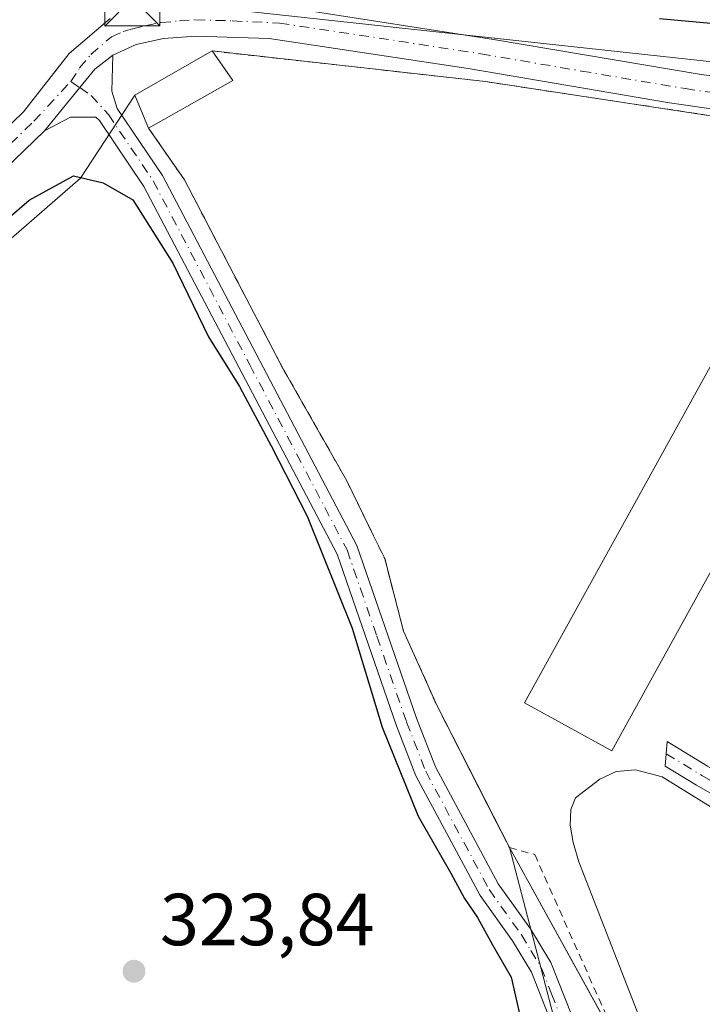
# Model space of a CAD drawing. Units: metres. Extents: x 593992 to 597456, y 4715189 to 4717549.
# Drawn here: x 594147 to 594240, y 4716814 to 4716948 of the extents above; entities that cross this region are included whole.
import ezdxf

# ---------------------------------------------------------------- set-up
doc = ezdxf.new("R2010")
doc.units = ezdxf.units.M
doc.header["$MEASUREMENT"] = 0
doc.linetypes.add('DGN Style 2', pattern=[1.6480167562047852, 0.988810053722871, -0.6592067024819142])
doc.linetypes.add('DGN Style 4', pattern=[2.6384748266838614, 1.318413404963828, -0.6592067024819142, 0.001648016756204785, -0.6592067024819142])
for name, color, linetype, lineweight in [('Agrupación de edificios CxS', 7, 'Continuous', 0), ('Alambrada', 7, 'DGN Style 2', 0), ('Arbolado forestal CxS', 92, 'Continuous', 0), ('Camino Cxs', 7, 'Continuous', 0), ('Camino eje', 30, 'DGN Style 4', 13), ('Cultivos leñosos CxS', 92, 'Continuous', 0), ('Curva de nivel maestra', 30, 'Continuous', 30), ('Depósito de residuos Cxs', 6, 'Continuous', 0), ('Edificación Cxs', 1, 'Continuous', 13), ('Edificación industrial Cxs', 135, 'Continuous', 13), ('Isla Cxs', 7, 'Continuous', 0), ('Núcleo urbano CxS', 7, 'Continuous', 0), ('Pista no pavimentada Cxs', 111, 'Continuous', 0), ('Pista no pavimentada eje', 91, 'DGN Style 4', 0), ('Punto de cota en terreno', 7, 'Continuous', 0), ('Rótulo de punto de cota en terreno', 7, 'Continuous', 0), ('Tendido', 6, 'Continuous', 0), ('Torre de tendido puntual', 7, 'Continuous', 0)]:
    doc.layers.add(name, color=color, linetype=linetype, lineweight=lineweight)
doc.styles.add('Style-Arial', font='txt')

# ---------------------------------------------------------------- blocks, each defined once
blk = doc.blocks.new('5PATER')
at = {"layer": 'Arbolado forestal CxS', "linetype": 'Continuous', "lineweight": 0}
h = blk.add_hatch(color=51, dxfattribs=at)
edge = h.paths.add_edge_path()
edge.add_ellipse((0, 0), major_axis=(-0.1095731443231308, -0.1110710700762829), ratio=0.9994222409660322, start_angle=0, end_angle=360)
blk = doc.blocks.new('5TTEND')
at = {"layer": 'Isla Cxs', "color": 7, "linetype": 'Continuous', "lineweight": 0}
for p, q in [((-0.375, 0.3754), (0.375, -0.3746)), ((0.3720000000000001, 0.3784000000000001), (-0.3720000000000001, -0.3776))]:
    blk.add_line(p, q, dxfattribs=at)
at = {"layer": 'Isla Cxs', "color": 7, "linetype": 'Continuous', "lineweight": 0, "flags": 128}
blk.add_lwpolyline([(-0.375, -0.3746), (0.375, -0.3746), (0.375, 0.3754), (-0.375, 0.3754), (-0.3720000000000001, -0.3776)], dxfattribs=at)

msp = doc.modelspace()

# ---------------------------------------------------------------- linework, layer by layer
at = {"layer": 'Agrupación de edificios CxS', "color": 7, "linetype": 'Continuous', "lineweight": 0, "extrusion": (0.2120385293956965, -0.1453488882845138, 0.9663919301847291), "elevation": -559297.479359447, "flags": 128}
msp.add_lwpolyline([(4226549.880162945, 2103795.180166166), (4226552.504148176, 2103799.399975704), (4226563.403643833, 2103793.945887435)], dxfattribs=at)
at = {"layer": 'Agrupación de edificios CxS', "color": 7, "linetype": 'Continuous', "lineweight": 0, "extrusion": (0.007651686482522085, -0.01384031134166135, 0.9998749409180826), "elevation": -60408.83597405707, "flags": 128}
msp.add_lwpolyline([(594209.2234552415, 4716423.086204977), (594193.6495160669, 4716451.252702811)], dxfattribs=at)
at = {"layer": 'Agrupación de edificios CxS', "color": 7, "linetype": 'Continuous', "lineweight": 0}
for points in [[(594336.3000999996, 4716779.5801, 327.7431999999972), (594261.5100999996, 4716794.9301, 327.9412000000011), (594241.3501000004, 4716800.460100001, 327.2945999999938), (594231.3055999996, 4716803.464000001, 326.8061000000016), (594213.5500999996, 4716835.5801, 326.9421000000002), (594203.6801000005, 4716854.9301, 327.0832999999984), (594199.1601, 4716865.0101, 326.7679000000062), (594196.6001000004, 4716874.850099999, 327.2446999999956), (594195.0864000004, 4716877.9509, 327.0335999999952), (594191.4401000004, 4716885.420100001, 326.913400000005), (594182.8800999997, 4716900.460100001, 328.0152999999991), (594179.4121000003, 4716907.103, 328.4342000000034), (594169.3901000004, 4716926.300100001, 327.3751000000047), (594164.5201000003, 4716933.340100001, 328.8175999999949), (594162.6401000004, 4716937.8101, 329.9024000000064), (594173.1501000002, 4716943.8201, 328.5002999999998), (594210.3201000001, 4716939.6601, 327.5169000000024), (594239.0914000003, 4716935.3036, 327.8880000000063), (594257.8701, 4716932.460100001, 328.1732000000048), (594273.4671999998, 4716930.263900001, 327.7210999999952), (594298.2801000001, 4716926.770099999, 327.7050000000018), (594320.2301000003, 4716923.2601, 330.1456999999937), (594338.6001000004, 4716918.220100001, 329.3439999999973)], [(594173.1501000002, 4716943.8201, 328.5002999999998), (594210.3201000001, 4716939.6601, 327.5169000000024), (594239.0914000003, 4716935.3036, 327.8880000000063), (594257.8701, 4716932.460100001, 328.1732000000048), (594273.4671999998, 4716930.263900001, 327.7210999999952), (594298.2801000001, 4716926.770099999, 327.7050000000018), (594320.2301000003, 4716923.2601, 330.1456999999937), (594338.6001000004, 4716918.220100001, 329.3439999999973), (594349.915, 4716916.6227, 331.4486999999936), (594355.6001000004, 4716915.8201, 329.2563999999985)], [(594213.5500999996, 4716835.5801, 326.9421000000002), (594203.6801000005, 4716854.9301, 327.0832999999984), (594199.1601, 4716865.0101, 326.7679000000062), (594196.6001000004, 4716874.850099999, 327.2446999999956), (594195.0864000004, 4716877.9509, 327.0335999999952), (594191.4401000004, 4716885.420100001, 326.913400000005), (594182.8800999997, 4716900.460100001, 328.0152999999991), (594179.4121000003, 4716907.103, 328.4342000000034), (594169.3901000004, 4716926.300100001, 327.3751000000047), (594164.5201000003, 4716933.340100001, 328.8175999999949)]]:
    msp.add_polyline3d(points, dxfattribs=at)
at = {"layer": 'Alambrada', "color": 7, "linetype": 'DGN Style 2', "lineweight": 0}
for points in [[(594173.1501000002, 4716943.8201, 328.5002999999998), (594210.3201000001, 4716939.6601, 327.5169000000024), (594257.8701, 4716932.460100001, 328.1732000000048), (594298.2801000001, 4716926.770099999, 327.7050000000018), (594320.2301000003, 4716923.2601, 330.1456999999937), (594338.6001000004, 4716918.220100001, 329.3439999999973), (594355.6001000004, 4716915.8201, 329.2563999999985)], [(594164.5201000003, 4716933.340100001, 328.8175999999949), (594169.3901000004, 4716926.300100001, 327.3751000000047), (594182.8800999997, 4716900.460100001, 328.0152999999991), (594191.4401000004, 4716885.420100001, 326.913400000005), (594196.6001000004, 4716874.850099999, 327.2446999999956), (594199.1601, 4716865.0101, 326.7679000000062), (594203.6801000005, 4716854.9301, 327.0832999999984), (594213.5500999996, 4716835.5801, 326.9421000000002), (594216.9880999997, 4716834.6492, 327.4777999999933), (594230.5044999998, 4716804.310000001, 326.7320000000037), (594260.7729000002, 4716797.536699999, 328.2681000000011), (594335.7030999997, 4716780.497500001, 327.835500000001), (594396.3000999996, 4716765.8201, 327.2725000000065), (594402.2600999996, 4716781.7401, 328.8031000000047)]]:
    msp.add_polyline3d(points, dxfattribs=at)
at = {"layer": 'Arbolado forestal CxS', "color": 92, "linetype": 'Continuous', "lineweight": 0}
for points in [[(594355.5438999999, 4716947.8925, 326.3475999999937), (594323.6580999997, 4716947.9079, 324.7532000000065), (594303.3041000003, 4716943.6261, 325.6628999999957), (594300.6797000002, 4716943.775699999, 325.9413000000059), (594303.2686999999, 4716931.261499999, 327.3622000000032), (594303.3108999999, 4716925.965600001, 327.3705000000046), (594298.2801999999, 4716926.770099999, 327.300900000002), (594273.4671999998, 4716930.263900001, 327.0696999999927), (594257.8701, 4716932.460100001, 326.9783000000025), (594254.3535000002, 4716932.9926, 326.9616999999998), (594239.0914000003, 4716935.3036, 326.9872999999934), (594210.3201000001, 4716939.6601, 326.8989000000001), (594173.1501000002, 4716943.8201, 326.5393999999943), (594162.6401000004, 4716937.8101, 326.2437000000064), (594155.2430999996, 4716926.5449, 325.6281000000017), (594090.2937000003, 4716870.0679, 325.2651999999944)], [(594303.3108999999, 4716925.965600001, 327.3705000000046), (594298.2801999999, 4716926.770099999, 327.300900000002), (594273.4671999998, 4716930.263900001, 327.0696999999927), (594257.8701, 4716932.460100001, 326.9783000000025), (594254.3535000002, 4716932.9926, 326.9616999999998), (594239.0914000003, 4716935.3036, 326.9872999999934), (594210.3201000001, 4716939.6601, 326.8989000000001), (594173.1501000002, 4716943.8201, 326.5393999999943), (594162.6401000004, 4716937.8101, 326.2437000000064)], [(594162.6401000004, 4716937.8101, 326.2437000000064), (594155.2430999996, 4716926.5449, 325.6281000000017), (594090.2937000003, 4716870.0679, 325.2651999999944), (594095.2352999998, 4716862.301700001, 324.629700000005), (594105.8243000006, 4716855.947699999, 324.659799999994), (594118.5323000001, 4716853.124500001, 324.3353999999963), (594106.5301999999, 4716835.4747, 324.186400000006), (594089.5869000005, 4716824.8859, 324.3962999999931), (594072.6438999996, 4716819.238100001, 324.3178999999946), (594064.8778999997, 4716819.944300001, 323.8736000000063), (594059.2301000003, 4716828.4165, 323.6131000000024), (594051.4653000003, 4716831.945499999, 323.280700000003), (594040.8750999998, 4716827.7105, 323.3864000000031), (594033.9781999999, 4716820.124100001, 323.3408999999957)]]:
    msp.add_polyline3d(points, dxfattribs=at)
at = {"layer": 'Camino Cxs', "color": 7, "linetype": 'Continuous', "lineweight": 0}
for points in [[(594219.2801000001, 4716811.7401, 325.6766000000061), (594216.5500999996, 4716818.6501, 325.6891000000033), (594213.9600999998, 4716822.940099999, 325.841499999995), (594209.5601000005, 4716829.100099999, 325.638300000006), (594200.8400999998, 4716845.340100001, 325.6238000000012), (594198.2001, 4716852.140100001, 325.8573000000033), (594190.1401000004, 4716875.450099999, 325.8277999999991), (594163.8800999997, 4716925.420100001, 326.2351000000053), (594157.8400999998, 4716934.380100001, 327.0072999999975), (594157.3501000004, 4716934.8201, 326.9722000000039), (594153.9101, 4716934.8101, 326.4401000000071), (594150.3501000004, 4716932.9901, 326.3117999999959), (594155.1458999999, 4716938.8431, 326.8631000000024), (594157.1971000005, 4716941.3463, 327.1592999999993), (594159.6401000004, 4716943.2601, 328.0676999999997), (594159.5201000003, 4716938.380100001, 328.5047999999952), (594160.2600999996, 4716936.0101, 328.4113999999972), (594166.3901000004, 4716926.920100001, 327.1457999999984), (594192.8300999999, 4716876.620100001, 326.4545999999973), (594200.9401000004, 4716853.1501, 326.4682999999932), (594203.5000999998, 4716846.5601, 326.1211999999941), (594212.0401, 4716830.6501, 326.0175000000018), (594216.4001000002, 4716824.550100001, 325.8632999999973), (594219.1801000005, 4716819.960100001, 325.7528000000021), (594222.0100999996, 4716812.770099999, 325.6287000000011)], [(594159.6401000004, 4716943.2601, 328.0676999999997), (594157.1971000005, 4716941.3463, 327.1592999999993), (594155.1458999999, 4716938.843, 326.8631000000024), (594150.3501000004, 4716932.9901, 326.3117999999959)], [(594159.6401000004, 4716943.2601, 328.0676999999997), (594159.5201000003, 4716938.380100001, 328.5047999999952), (594160.2600999996, 4716936.0101, 328.4113999999972), (594166.3901000004, 4716926.920100001, 327.1457999999984), (594192.8300999999, 4716876.620100001, 326.4545999999973), (594200.9401000004, 4716853.1501, 326.4682999999932), (594203.5000999998, 4716846.5601, 326.1211999999941), (594212.0401, 4716830.6501, 326.0175000000018), (594216.4001000002, 4716824.550100001, 325.8632999999973), (594219.1801000005, 4716819.960100001, 325.7528000000021), (594222.0100999996, 4716812.770099999, 325.6287000000011), (594223.6601, 4716808.210100001, 325.7305999999954), (594224.7301000003, 4716802.960100001, 326.0754000000015), (594228.4401000004, 4716788.5601, 327.597299999994), (594234.1501000002, 4716760.590100001, 328.225900000005), (594235.7401000002, 4716750.950099999, 325.7934999999998), (594237.9200999998, 4716741.530099999, 326.8282999999938), (594239.2200999996, 4716731.300100001, 327.3261000000057)], [(594236.3000999996, 4716731.090100001, 325.8387999999977), (594235.0301000001, 4716741.020099999, 325.4348000000027), (594232.8701, 4716750.380100001, 324.8773999999976), (594231.2701000003, 4716760.0601, 326.4949000000051), (594225.5900999998, 4716787.9001, 326.232999999993), (594221.8800999997, 4716802.300100001, 325.3095999999932), (594220.8400999998, 4716807.420100001, 325.4315000000061), (594219.2801000001, 4716811.7401, 325.6766000000061), (594216.5500999996, 4716818.6501, 325.6891000000033), (594213.9600999998, 4716822.940099999, 325.841499999995), (594209.5601000005, 4716829.100099999, 325.638300000006), (594200.8400999998, 4716845.340100001, 325.6238000000012), (594198.2001, 4716852.140100001, 325.8573000000033), (594190.1401000004, 4716875.450099999, 325.8277999999991), (594163.8800999997, 4716925.420100001, 326.2351000000053), (594157.8400999998, 4716934.380100001, 327.0072999999975), (594157.3501000004, 4716934.8201, 326.9722000000039), (594153.9101, 4716934.8101, 326.4401000000071), (594150.3501000004, 4716932.9901, 326.3117999999959)], [(594336.2599, 4716803.216499999, 327.9456999999966), (594313.0651000004, 4716811.377499999, 327.9189999999944), (594294.4389000004, 4716818.785700001, 327.7051000000066), (594274.5115, 4716825.781500001, 327.5999000000011), (594257.8762999997, 4716833.2459, 327.5114000000031), (594238.9567, 4716844.0877, 327.1782999999996), (594234.7119000005, 4716846.6713, 326.8990000000049), (594234.9905000003, 4716850.013900001, 326.9535000000033), (594240.4824999999, 4716846.6709, 327.3512000000046), (594259.2395000001, 4716835.922499999, 328.2160000000004), (594275.6244999999, 4716828.5703, 327.3990999999951), (594295.4905000003, 4716821.595899999, 327.5923999999941), (594314.1177000003, 4716814.1875, 328.4900000000052), (594336.6431, 4716806.2619, 328.3000000000029)], [(594336.2599, 4716803.216499999, 327.9456999999966), (594313.0651000004, 4716811.377499999, 327.9189999999944), (594294.4389000004, 4716818.785700001, 327.7051000000066), (594274.5115, 4716825.781500001, 327.5999000000011), (594257.8762999997, 4716833.2459, 327.5114000000031), (594238.9567, 4716844.0877, 327.1782999999996), (594234.7119000005, 4716846.6713, 326.8990000000049), (594234.9905000003, 4716850.013900001, 326.9535000000033), (594240.4824999999, 4716846.6709, 327.3512000000046), (594259.2395000001, 4716835.922499999, 328.2160000000004), (594275.6244999999, 4716828.5703, 327.3990999999951), (594295.4905000003, 4716821.595899999, 327.5923999999941), (594314.1177000003, 4716814.1875, 328.4900000000052), (594336.6431, 4716806.2619, 328.3000000000029)]]:
    msp.add_polyline3d(points, dxfattribs=at)
at = {"layer": 'Camino eje', "color": 30, "linetype": 'DGN Style 4', "lineweight": 13, "extrusion": (-0.1903574108762212, 0.1286980942224579, 0.9732424449580942), "elevation": 494277.3214811586, "flags": 128}
msp.add_lwpolyline([(-4240439.459479462, -2092104.656613963), (-4240439.459479461, -2092103.155617198)], dxfattribs=at)
at = {"layer": 'Camino eje', "color": 30, "linetype": 'DGN Style 4', "lineweight": 13}
for points in [[(594155.1458999999, 4716938.8431, 326.8631000000024), (594156.7011000002, 4716937.7915, 327.3853999999992), (594159.0500999996, 4716935.1951, 327.6790000000037), (594165.1350999996, 4716926.170100001, 326.6826000000001), (594178.2651000004, 4716901.1851, 327.5121999999974), (594191.4851000002, 4716876.0351, 326.130799999999), (594195.5401, 4716864.300100001, 326.0939999999973), (594199.5701000001, 4716852.645099999, 326.1536000000052), (594202.1700999998, 4716845.950099999, 325.8506999999955), (594210.8000999996, 4716829.8751, 325.8141000000033), (594215.1801000005, 4716823.745100001, 325.821299999996), (594216.4751000004, 4716821.600099999, 325.7091999999975), (594217.8651000002, 4716819.3051, 325.639599999995), (594219.2801000001, 4716815.710100001, 325.687699999995), (594220.6451000003, 4716812.255100001, 325.665599999993), (594222.2500999998, 4716807.815099999, 325.5219999999972), (594223.3051000005, 4716802.630100001, 325.6815000000061), (594227.0151000004, 4716788.2301, 327.0718999999954), (594232.7100999998, 4716760.325099999, 327.354800000001), (594234.3051000005, 4716750.665100001, 325.3478999999934), (594235.3850999996, 4716745.985099999, 325.774900000004), (594236.4751000004, 4716741.2751, 326.1965000000055), (594237.1101000002, 4716736.3101, 325.7698999999994)], [(594234.8513000002, 4716848.342499999, 326.8668999999936), (594239.7197000004, 4716845.3793, 327.2213999999949), (594258.5579000004, 4716834.584100001, 327.7691999999952), (594275.0680999998, 4716827.175899999, 327.3701000000001), (594294.9647000004, 4716820.1909, 327.6463999999978), (594313.5915000001, 4716812.782500001, 327.9389999999985), (594336.4515000005, 4716804.7391, 328.1169999999984)]]:
    msp.add_polyline3d(points, dxfattribs=at)
at = {"layer": 'Cultivos leñosos CxS', "color": 92, "linetype": 'Continuous', "lineweight": 0}
for points in [[(594162.6401000004, 4716937.8101, 326.2437000000064), (594155.2430999996, 4716926.5449, 325.6281000000017), (594090.2937000003, 4716870.0679, 325.2651999999944), (594095.2352999998, 4716862.301700001, 324.629700000005), (594105.8243000006, 4716855.947699999, 324.659799999994), (594118.5323000001, 4716853.124500001, 324.3353999999963), (594106.5301999999, 4716835.4747, 324.186400000006), (594089.5869000005, 4716824.8859, 324.3962999999931), (594072.6438999996, 4716819.238100001, 324.3178999999946), (594064.8778999997, 4716819.944300001, 323.8736000000063), (594059.2301000003, 4716828.4165, 323.6131000000024), (594051.4653000003, 4716831.945499999, 323.280700000003), (594040.8750999998, 4716827.7105, 323.3864000000031), (594033.9781999999, 4716820.124100001, 323.3408999999957)], [(594090.2937000003, 4716870.0679, 325.2651999999944), (594155.2430999996, 4716926.5449, 325.6281000000017), (594162.6401000004, 4716937.8101, 326.2437000000064), (594164.5201000003, 4716933.340100001, 326.4615000000049), (594169.3901000004, 4716926.300100001, 326.7697000000044), (594179.4121000003, 4716907.103, 326.7755999999936), (594182.8800999997, 4716900.460100001, 326.639599999995), (594191.4401000004, 4716885.420100001, 326.5375000000058), (594195.0864000004, 4716877.9509, 326.5708000000013), (594196.6001000004, 4716874.850099999, 326.7915999999968), (594199.1601, 4716865.0101, 326.3163000000059), (594203.6801000005, 4716854.9301, 326.5142000000051), (594208.2362000003, 4716845.9979, 326.6345000000001), (594211.8126999997, 4716838.986199999, 326.4962999999989), (594213.5500999996, 4716835.5801, 326.3950000000041), (594219.4753000002, 4716812.874500001, 325.2121000000043), (594220.9538000004, 4716806.483300001, 325.2111000000005), (594232.2285000002, 4716757.7445, 324.879700000005), (594237.8733000001, 4716729.552400001, 324.843399999998)], [(594162.6401000004, 4716937.8101, 326.2437000000064), (594164.5201000003, 4716933.340100001, 326.4615000000049), (594169.3901000004, 4716926.300100001, 326.7697000000044), (594179.4121000003, 4716907.103, 326.7755999999936), (594182.8800999997, 4716900.460100001, 326.639599999995), (594191.4401000004, 4716885.420100001, 326.5375000000058), (594195.0864000004, 4716877.9509, 326.5708000000013), (594196.6001000004, 4716874.850099999, 326.7915999999968), (594199.1601, 4716865.0101, 326.3163000000059), (594203.6801000005, 4716854.9301, 326.5142000000051), (594208.2362000003, 4716845.9979, 326.6345000000001), (594211.8126999997, 4716838.986199999, 326.4962999999989), (594213.5500999996, 4716835.5801, 326.3950000000041), (594219.4753000002, 4716812.874500001, 325.2121000000043), (594220.9538000004, 4716806.483300001, 325.2111000000005)]]:
    msp.add_polyline3d(points, dxfattribs=at)
at = {"layer": 'Curva de nivel maestra', "color": 30, "linetype": 'Continuous', "lineweight": 30, "elevation": 325, "flags": 128}
for points in [[(594281.9199999999, 4716950.880100001), (594281.2999999998, 4716947.9901), (594279.6100000005, 4716943.870100001), (594277.4800000006, 4716942.350099999), (594272.7400000002, 4716942.290100001), (594259.8099999996, 4716943.640100001), (594247.2800000003, 4716946.0001), (594240.9400000004, 4716947.5601), (594233.9400000004, 4716948.170100001)], [(594134.3200000003, 4716911.530099999), (594148.2699999996, 4716923.5701), (594154.2999999998, 4716926.860099999), (594158.3600000005, 4716925.920100001), (594162.3799999999, 4716923.600099999), (594167.79, 4716915.0101), (594172.6600000003, 4716905.0001), (594176.8499999996, 4716898.2401), (594181.1699999999, 4716890.1801), (594186.0800000001, 4716880.630100001), (594192.1799999997, 4716865.390100001), (594196.25, 4716851.960100001), (594201.1299999999, 4716839.840100001), (594205.5800000001, 4716832.120100001), (594207.4600000001, 4716828.670100001), (594209.2300000006, 4716826.100099999), (594211.25, 4716822.370100001), (594213.79, 4716817.9901), (594215.29, 4716811.420100001)]]:
    msp.add_lwpolyline(points, dxfattribs=at)
at = {"layer": 'Depósito de residuos Cxs', "color": 6, "linetype": 'Continuous', "lineweight": 0}
msp.add_polyline3d([(594232.2773000002, 4716809.8398, 326.4484999999986), (594222.9638999999, 4716833.6524, 328.5051999999997), (594222.2230000002, 4716836.2982, 328.4051000000036), (594221.7997000003, 4716838.626599999, 328.1244000000006), (594221.9055000005, 4716840.7432, 327.7067999999999), (594222.5406, 4716842.330700001, 327.3845000000001), (594225.8213999998, 4716844.8707, 327.2826999999961), (594228.0438999999, 4716845.929099999, 327.3000999999931), (594230.6897, 4716846.140699999, 327.0776000000042), (594234.2880999995, 4716845.188200001, 327.0415999999968), (594240.8497000001, 4716841.1666, 327.1977999999945), (594250.7981000004, 4716833.969900001, 327.7382999999973), (594257.5713999998, 4716828.149, 328.1840999999986), (594310.0648999996, 4716811.3215, 327.9376000000047)], dxfattribs=at)
msp.add_polyline3d([(594232.2773000002, 4716809.8398, 326.4484999999986), (594222.9638999999, 4716833.6524, 328.5051999999997), (594222.2230000002, 4716836.2982, 328.4051000000036), (594221.7997000003, 4716838.626599999, 328.1244000000006), (594221.9055000005, 4716840.7432, 327.7067999999999), (594222.5406, 4716842.330700001, 327.3845000000001), (594225.8213999998, 4716844.8707, 327.2826999999961), (594228.0438999999, 4716845.929099999, 327.3000999999931), (594230.6897, 4716846.140699999, 327.0776000000042), (594234.2880999995, 4716845.188200001, 327.0415999999968), (594240.8497000001, 4716841.1666, 327.1977999999945), (594250.7981000004, 4716833.969900001, 327.7382999999973), (594257.5713999998, 4716828.149, 328.1840999999986), (594310.0648999996, 4716811.3215, 327.9376000000047)], dxfattribs=at)
at = {"layer": 'Edificación Cxs', "color": 1, "linetype": 'Continuous', "lineweight": 13, "extrusion": (0.2120385293956965, -0.1453488882845138, 0.9663919301847291), "elevation": -559297.479359447, "flags": 128}
msp.add_lwpolyline([(4226549.880162945, 2103795.180166166), (4226552.504148176, 2103799.399975704), (4226563.403643833, 2103793.945887435)], dxfattribs=at)
at = {"layer": 'Edificación Cxs', "color": 1, "linetype": 'Continuous', "lineweight": 13, "extrusion": (-0.01846423501439578, 0.02628360856498559, 0.999483988839309), "elevation": 113335.6830980248, "flags": 128}
msp.add_lwpolyline([(-3197655.817572882, -3516355.092630833), (-3197655.817572882, -3516350.201743346)], dxfattribs=at)
at = {"layer": 'Edificación Cxs', "color": 1, "linetype": 'Continuous', "lineweight": 13, "extrusion": (0.01060111978948294, 0.00600483009079657, 0.9999257763828223), "elevation": 34951.98570312312, "flags": 128}
msp.add_lwpolyline([(594139.0859000478, 4716814.979551639), (594127.6448445945, 4716808.499434807)], dxfattribs=at)
at = {"layer": 'Edificación Cxs', "color": 1, "linetype": 'Continuous', "lineweight": 13}
msp.add_3dface([(594175.9600999998, 4716939.8201, 329.9024000000064), (594164.5201000003, 4716933.340100001, 329.9024000000064), (594162.6401000004, 4716937.8101, 329.9024000000064), (594173.1501000002, 4716943.8201, 329.9024000000064)], dxfattribs=at)
at = {"layer": 'Edificación industrial Cxs', "color": 135, "linetype": 'Continuous', "lineweight": 13}
msp.add_polyline3d([(594266.2600999996, 4716918.960100001, 327.9663), (594227.4600999998, 4716848.7401, 328.1153000000049), (594215.6201, 4716855.270099999, 328.6389999999956), (594254.4200999998, 4716925.5101, 328.7642000000051), (594266.2600999996, 4716918.960100001, 327.9663)], dxfattribs=at)
msp.add_3dface([(594266.2600999996, 4716918.960100001, 328.7642000000051), (594227.4600999998, 4716848.7401, 328.7642000000051), (594215.6201, 4716855.270099999, 328.7642000000051), (594254.4200999998, 4716925.5101, 328.7642000000051)], dxfattribs=at)
at = {"layer": 'Núcleo urbano CxS', "color": 7, "linetype": 'Continuous', "lineweight": 0}
for points in [[(594219.4753000002, 4716812.874500001, 325.2121000000043), (594213.5500999996, 4716835.5801, 326.3950000000041), (594211.8126999997, 4716838.986199999, 326.4962999999989), (594208.2362000003, 4716845.9979, 326.6345000000001), (594203.6801000005, 4716854.9301, 326.5142000000051), (594199.1601, 4716865.0101, 326.3163000000059), (594196.6001000004, 4716874.850099999, 326.7915999999968), (594195.0864000004, 4716877.9509, 326.5708000000013), (594191.4401000004, 4716885.420100001, 326.5375000000058), (594182.8800999997, 4716900.460100001, 326.639599999995), (594179.4121000003, 4716907.103, 326.7755999999936), (594169.3901000004, 4716926.300100001, 326.7697000000044), (594164.5201000003, 4716933.340100001, 326.4615000000049), (594162.6401000004, 4716937.8101, 326.2437000000064), (594173.1501000002, 4716943.8201, 326.5393999999943), (594210.3201000001, 4716939.6601, 326.8989000000001), (594239.0914000003, 4716935.3036, 326.9872999999934), (594254.3535000002, 4716932.9926, 326.9616999999998), (594257.8701, 4716932.460100001, 326.9783000000025), (594273.4671999998, 4716930.263900001, 327.0696999999927), (594298.2801999999, 4716926.770099999, 327.300900000002), (594303.3108999999, 4716925.965600001, 327.3705000000046), (594320.2301000003, 4716923.2601, 327.5733000000037), (594338.6001000004, 4716918.220100001, 327.550900000002)], [(594303.3108999999, 4716925.965600001, 327.3705000000046), (594298.2801999999, 4716926.770099999, 327.300900000002), (594273.4671999998, 4716930.263900001, 327.0696999999927), (594257.8701, 4716932.460100001, 326.9783000000025), (594254.3535000002, 4716932.9926, 326.9616999999998), (594239.0914000003, 4716935.3036, 326.9872999999934), (594210.3201000001, 4716939.6601, 326.8989000000001), (594173.1501000002, 4716943.8201, 326.5393999999943), (594162.6401000004, 4716937.8101, 326.2437000000064)], [(594162.6401000004, 4716937.8101, 326.2437000000064), (594164.5201000003, 4716933.340100001, 326.4615000000049), (594169.3901000004, 4716926.300100001, 326.7697000000044), (594179.4121000003, 4716907.103, 326.7755999999936), (594182.8800999997, 4716900.460100001, 326.639599999995), (594191.4401000004, 4716885.420100001, 326.5375000000058), (594195.0864000004, 4716877.9509, 326.5708000000013), (594196.6001000004, 4716874.850099999, 326.7915999999968), (594199.1601, 4716865.0101, 326.3163000000059), (594203.6801000005, 4716854.9301, 326.5142000000051), (594208.2362000003, 4716845.9979, 326.6345000000001), (594211.8126999997, 4716838.986199999, 326.4962999999989), (594213.5500999996, 4716835.5801, 326.3950000000041), (594219.4753000002, 4716812.874500001, 325.2121000000043), (594220.9538000004, 4716806.483300001, 325.2111000000005)]]:
    msp.add_polyline3d(points, dxfattribs=at)
at = {"layer": 'Pista no pavimentada Cxs', "color": 111, "linetype": 'Continuous', "lineweight": 0}
for points in [[(594183.7001, 4716949.6801, 327.0265999999974), (594211.3901000004, 4716945.4001, 328.5250999999989), (594239.6001000004, 4716940.620100001, 327.9541000000027), (594283.2401000002, 4716935.340100001, 327.536300000007), (594297.4401000004, 4716933.9801, 327.938599999994), (594307.3701, 4716932.6801, 327.9873999999982), (594314.5800999999, 4716931.7401, 327.8359000000055), (594325.4101, 4716929.6601, 327.9615000000049), (594351.2801000001, 4716923.420100001, 328.347299999994)], [(594183.7001, 4716949.6801, 327.0265999999974), (594211.3901000004, 4716945.4001, 328.5250999999989), (594239.6001000004, 4716940.620100001, 327.9541000000027), (594283.2401000002, 4716935.340100001, 327.536300000007), (594297.4401000004, 4716933.9801, 327.938599999994), (594307.3701, 4716932.6801, 327.9873999999982), (594314.5800999999, 4716931.7401, 327.8359000000055), (594325.4101, 4716929.6601, 327.9615000000049), (594351.2801000001, 4716923.420100001, 328.347299999994)], [(594057.7801000001, 4716863.890100001, 326.0200999999943), (594050.4401000004, 4716864.340100001, 327.0881999999983), (594042.1300999997, 4716865.950099999, 326.5155999999988), (594036.8501000004, 4716867.9101, 326.2562000000034), (594031.5500999996, 4716870.800100001, 326.297000000006), (594027.1601, 4716873.620100001, 325.8891000000003), (594019.1700999998, 4716879.450099999, 326.9887000000017), (594021.4401000004, 4716882.550100001, 327.5385999999999), (594029.3300999999, 4716876.790100001, 326.6322999999975), (594033.5100999996, 4716874.110099999, 326.1684999999998), (594038.4501, 4716871.420100001, 325.9590000000026), (594043.1700999998, 4716869.670100001, 326.251099999994), (594050.9301000005, 4716868.1601, 326.9752000000008), (594058.4301000005, 4716867.700099999, 326.6503999999986), (594066.8400999998, 4716868.2401, 326.9130000000005), (594071.7301000003, 4716869.390100001, 326.5760000000009), (594074.0000999998, 4716870.5801, 326.6107000000048), (594079.5500999996, 4716874.8101, 326.7397999999957), (594115.5800999999, 4716905.9901, 329.4857000000048), (594132.6401000004, 4716921.190099999, 330.9134999999951), (594147.4901000002, 4716935.5701, 326.2670000000071), (594153.7100999998, 4716943.460100001, 326.5097999999998), (594159.3000999996, 4716948.2301, 327.2232999999979)], [(594132.6401000004, 4716921.190099999, 330.9134999999951), (594147.4901000002, 4716935.5701, 326.2670000000071), (594153.7100999998, 4716943.460100001, 326.5097999999998), (594159.3000999996, 4716948.2301, 327.2232999999979)], [(594329.3501000004, 4716924.220100001, 329.8415999999997), (594313.8800999997, 4716927.350099999, 328.0259999999981), (594296.9401000004, 4716929.5701, 327.7473999999929), (594273.6901000004, 4716931.890100001, 327.7315999999992), (594248.8601000002, 4716934.8201, 327.3108000000066), (594235.3101000005, 4716936.790100001, 327.7780999999959), (594207.9600999998, 4716941.460100001, 327.4973999999929), (594180.9200999998, 4716945.530099999, 327.2312999999995), (594170.9200999998, 4716945.840100001, 327.6646999999939), (594166.5301000001, 4716945.5001, 327.8650999999954), (594162.8300999999, 4716944.6801, 328.7053000000014), (594159.6401000004, 4716943.2601, 328.0676999999997), (594157.1971000005, 4716941.3463, 327.1592999999993), (594155.1458999999, 4716938.8431, 326.8631000000024), (594150.3501000004, 4716932.9901, 326.3117999999959), (594135.2500999998, 4716918.370100001, 327.7200000000012)], [(594461.1485000001, 4716897.668299999, 327.7599999999948), (594448.5500999996, 4716898.960100001, 328.0498999999982), (594427.2401000002, 4716902.170100001, 328.0093999999954), (594407.6401000004, 4716906.1801, 327.9389999999985), (594388.1601, 4716910.710100001, 328.3641999999964), (594369.3201000001, 4716916.040100001, 328.4667999999947), (594350.4001000002, 4716919.0601, 330.2753999999986), (594329.3501000004, 4716924.220100001, 329.8415999999997), (594313.8800999997, 4716927.350099999, 328.0259999999981), (594296.9401000004, 4716929.5701, 327.7473999999929), (594273.6901000004, 4716931.890100001, 327.7315999999992), (594248.8601000002, 4716934.8201, 327.3108000000066), (594235.3101000005, 4716936.790100001, 327.7780999999959), (594207.9600999998, 4716941.460100001, 327.4973999999929), (594180.9200999998, 4716945.530099999, 327.2312999999995), (594170.9200999998, 4716945.840100001, 327.6646999999939), (594166.5301000001, 4716945.5001, 327.8650999999954), (594162.8300999999, 4716944.6801, 328.7053000000014), (594159.6401000004, 4716943.2601, 328.0676999999997)], [(594159.6401000004, 4716943.2601, 328.0676999999997), (594157.1971000005, 4716941.3463, 327.1592999999993), (594155.1458999999, 4716938.843, 326.8631000000024), (594150.3501000004, 4716932.9901, 326.3117999999959)], [(594150.3501000004, 4716932.9901, 326.3117999999959), (594135.2500999998, 4716918.370100001, 327.7200000000012), (594118.1101000002, 4716903.100099999, 327.5859000000055), (594081.9700999996, 4716871.8201, 327.2419999999984), (594077.2600999996, 4716868.2301, 326.254700000005)]]:
    msp.add_polyline3d(points, dxfattribs=at)
at = {"layer": 'Pista no pavimentada eje', "color": 91, "linetype": 'DGN Style 4', "lineweight": 0}
for points in [[(594153.9357000003, 4716939.6613, 326.5182000000059), (594155.1315000001, 4716941.509500001, 326.726999999999), (594156.6750999996, 4716943.360099999, 326.9214999999967), (594159.4700999996, 4716945.745100001, 327.4260999999969), (594161.0651000004, 4716946.4551, 327.6005000000005), (594162.3551000003, 4716946.850099999, 327.686400000006), (594164.2050999999, 4716947.2601, 327.3910000000033), (594166.2050999999, 4716947.700099999, 327.2100000000065), (594168.6951000001, 4716947.895099999, 327.1278000000021), (594170.8901000004, 4716948.065099999, 327.0589999999939), (594175.8901000004, 4716947.9101, 326.8610999999946), (594182.3101000005, 4716947.6051, 326.8555000000051), (594195.8300999999, 4716945.5701, 327.2589000000008), (594209.6750999996, 4716943.4301, 327.7301000000007), (594223.3501000004, 4716941.095100001, 327.5728999999992), (594237.4550999999, 4716938.7051, 328.0393999999943), (594244.2301000003, 4716937.720100001, 327.457899999994)], [(594075.0103000002, 4716869.011700001, 326.3806999999942), (594075.6300999997, 4716869.405099999, 326.4134999999951), (594080.7600999996, 4716873.315099999, 326.9980999999971), (594116.8450999996, 4716904.545100001, 328.7440000000061), (594133.9451000001, 4716919.780099999, 329.1643999999943), (594148.9200999998, 4716934.280099999, 326.2825000000012), (594153.9357000003, 4716939.6613, 326.5182000000059)]]:
    msp.add_polyline3d(points, dxfattribs=at)
at = {"layer": 'Tendido', "color": 6, "linetype": 'Continuous', "lineweight": 0}
msp.add_polyline3d([(594162.2686999999, 4716950.9725, 328.289300000004), (594244.0612000005, 4716942.0121, 327.7293000000063), (594378.8667000001, 4716910.9235, 329.232600000003), (594437.6042999999, 4716977.2017, 330.1110000000044)], dxfattribs=at)

# ---------------------------------------------------------------- block references
at = {"layer": 'Punto de cota en terreno', "color": 7, "linetype": 'Continuous', "lineweight": 0, "xscale": 10, "yscale": 10, "zscale": 10}
msp.add_blockref('5PATER', (594162.5300000003, 4716818.789999999, 323.8399999999965), dxfattribs=at)
at = {"layer": 'Torre de tendido puntual', "color": 7, "linetype": 'Continuous', "lineweight": 0, "xscale": 10, "yscale": 10, "zscale": 10}
msp.add_blockref('5TTEND', (594162.2686999999, 4716950.9725, 328.289300000004), dxfattribs=at)

# ---------------------------------------------------------------- texts
at = {"layer": 'Rótulo de punto de cota en terreno', "color": 7, "linetype": 'Continuous', "lineweight": 0, "style": 'Style-Arial'}
msp.add_text('323,84', height=7.000000000000002, dxfattribs=at).set_placement((594166.0577999996, 4716822.3178))

doc.saveas('drawing.dxf')
